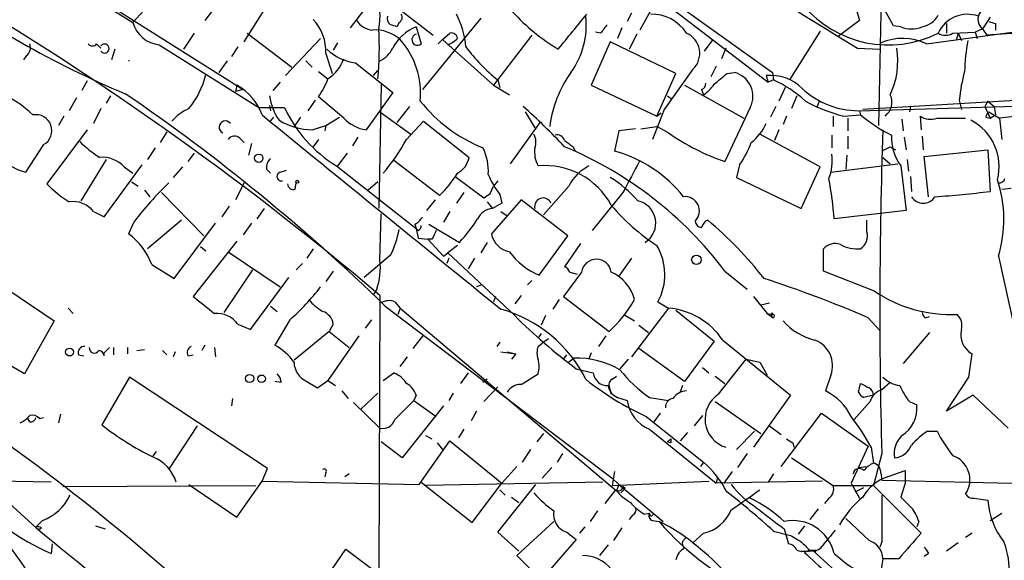
# Model space of a CAD drawing. Extents: x 2 to 153956, y -65702 to 887.
# Drawn here: x 263 to 341, y 476 to 519 of the extents above; entities that cross this region are included whole.
import ezdxf

# ---------------------------------------------------------------- set-up
doc = ezdxf.new("R2010")
doc.units = 0
doc.header["$MEASUREMENT"] = 0
doc.layers.add('MAIN', color=5, linetype='CONTINUOUS')

msp = doc.modelspace()

# ---------------------------------------------------------------- linework, layer by layer
at = {"layer": 'MAIN'}
for p, q in [((286.766, 541.6126), (322.326, 514.4346)), ((331.5547, 532.6379), (331.1313, 510.9633)), ((264.16, 523.8326), (271.6107, 519.1759)), ((328.422, 523.4939), (329.6073, 519.3453)), ((292.1847, 522.9859), (288.9673, 518.7526)), ((267.1233, 522.2239), (280.416, 513.8419)), ((279.5693, 522.2239), (277.368, 519.3453)), ((280.5007, 517.6519), (283.2947, 522.0546)), ((290.576, 522.0546), (295.5713, 518.1599)), ((312.8433, 522.2239), (322.6647, 515.1966)), ((313.5207, 521.2079), (312.0813, 518.5833)), ((332.3167, 518.9219), (331.47, 520.4459)), ((272.4573, 520.1073), (271.6107, 519.1759)), ((299.3813, 519.5146), (294.7247, 513.8419)), ((311.404, 519.9379), (311.0653, 519.2606)), ((329.6073, 519.3453), (327.914, 518.0753)), ((334.9413, 517.4826), (348.742, 519.3453)), ((340.0213, 519.5993), (339.4287, 518.6679)), ((292.862, 519.1759), (292.6927, 518.8373)), ((294.2167, 518.8373), (294.64, 517.4826)), ((310.642, 518.7526), (310.3033, 517.9059)), ((332.9093, 518.8373), (332.3167, 518.9219)), ((336.55, 519.0913), (336.55, 518.3293)), ((339.4287, 518.6679), (338.836, 518.4139)), ((339.4287, 518.6679), (339.7673, 518.1599)), ((348.488, 518.7526), (339.7673, 518.1599)), ((340.4447, 519.0913), (340.4447, 518.5833)), ((276.5213, 518.3293), (275.6747, 517.0593)), ((280.7547, 518.3293), (284.3107, 515.6199)), ((283.8027, 514.9426), (286.5967, 517.9059)), ((296.3333, 517.8213), (295.9947, 517.4826)), ((296.3333, 517.8213), (296.926, 518.3293)), ((296.3333, 517.8213), (300.3973, 514.1806)), ((303.4453, 518.1599), (300.3973, 514.1806)), ((308.9487, 518.3293), (308.5253, 518.4139)), ((311.8273, 518.2446), (311.2347, 517.0593)), ((317.246, 516.8899), (317.9233, 517.8213)), ((326.4747, 518.4986), (324.0193, 514.6039)), ((337.058, 518.3293), (338.836, 518.4139)), ((337.4813, 518.3293), (337.312, 517.7366)), ((337.4813, 518.3293), (337.7353, 517.7366)), ((338.836, 518.4139), (339.0053, 517.9059)), ((268.732, 517.4826), (269.0707, 517.1439)), ((270.1713, 517.0593), (269.9173, 516.2126)), ((273.7273, 517.3979), (281.686, 512.4026)), ((279.9927, 517.2286), (279.4847, 516.4666)), ((287.9513, 517.5673), (287.6127, 516.9746)), ((309.7107, 517.6519), (308.1867, 514.1806)), ((314.96, 515.1119), (309.7107, 517.6519)), ((318.9393, 517.1439), (318.6007, 516.2973)), ((329.438, 517.1439), (331.216, 517.0593)), ((263.144, 516.5513), (262.89, 516.2126)), ((287.02, 516.7206), (287.528, 515.1119)), ((279.146, 516.1279), (278.4687, 515.1966)), ((285.4113, 516.1279), (285.9193, 515.6199)), ((289.3907, 515.9586), (292.354, 513.5879)), ((316.3147, 515.4506), (314.0287, 512.2333)), ((318.1773, 515.7046), (317.754, 514.8579)), ((286.4273, 515.2813), (287.1893, 514.6886)), ((290.83, 514.9426), (291.1687, 515.3659)), ((313.436, 511.7253), (314.96, 515.1119)), ((319.024, 515.1119), (319.6167, 515.1966)), ((322.1567, 514.9426), (322.326, 514.4346)), ((322.6647, 515.1966), (322.7493, 514.6039)), ((267.97, 514.5193), (267.5467, 513.7573)), ((279.908, 514.1806), (279.8233, 513.6726)), ((280.416, 513.8419), (279.8233, 513.6726)), ((283.3793, 514.4346), (282.7867, 513.7573)), ((291.4227, 514.2653), (291.2533, 504.3593)), ((300.3973, 514.1806), (301.6673, 513.4186)), ((300.736, 514.6039), (300.9053, 514.0113)), ((308.1867, 514.1806), (313.436, 511.7253)), ((315.6373, 514.1806), (320.3787, 511.5559)), ((316.992, 513.8419), (317.1613, 513.4186)), ((322.7493, 514.6039), (322.326, 514.4346)), ((323.6807, 514.0113), (323.1727, 512.9106)), ((267.1233, 513.1646), (266.5307, 512.1486)), ((269.8327, 513.3339), (269.494, 512.7413)), ((288.4593, 511.5559), (286.4273, 513.2493)), ((292.354, 513.5879), (290.2373, 510.6246)), ((314.2827, 513.3339), (314.6213, 513.0799)), ((324.612, 513.3339), (324.1887, 512.3179)), ((352.3827, 513.5879), (329.8613, 512.2333)), ((269.0707, 512.3179), (268.478, 511.1326)), ((281.686, 512.4026), (283.718, 512.4026)), ((282.5327, 512.5719), (282.6173, 512.1486)), ((286.1733, 512.9953), (285.5807, 512.1486)), ((293.7087, 512.4873), (292.6927, 511.2173)), ((320.8867, 512.4026), (318.8547, 508.0846)), ((322.9187, 512.4873), (322.4953, 511.6406)), ((326.39, 512.9106), (326.2207, 512.4873)), ((326.39, 512.9106), (326.2207, 512.4873)), ((329.5227, 512.1486), (352.2133, 512.8259)), ((333.6713, 512.4873), (333.5867, 512.0639)), ((333.6713, 512.4873), (333.5867, 512.0639)), ((337.566, 512.9953), (337.7353, 512.2333)), ((339.852, 512.9106), (339.598, 512.4873)), ((339.598, 512.4873), (340.0213, 511.5559)), ((339.852, 512.9106), (340.36, 512.4873)), ((340.36, 512.4873), (340.4447, 511.8099)), ((266.1073, 511.7253), (265.684, 510.9633)), ((282.6173, 511.3019), (282.8713, 511.6406)), ((284.988, 511.6406), (284.48, 510.8786)), ((287.02, 510.9633), (288.1207, 511.6406)), ((291.338, 512.0639), (293.7933, 510.2859)), ((302.9373, 512.0639), (303.6993, 510.7939)), ((314.0287, 512.2333), (313.0973, 509.8626)), ((313.436, 511.7253), (313.7747, 511.9793)), ((323.7653, 511.7253), (323.5113, 511.0479)), ((327.4907, 511.7253), (327.4907, 510.8786)), ((328.3373, 511.7253), (329.692, 511.8099)), ((328.676, 511.5559), (328.676, 510.5399)), ((329.6073, 512.1486), (329.692, 511.8099)), ((334.4333, 511.7253), (334.518, 510.6246)), ((335.788, 511.5559), (338.074, 511.5559)), ((339.6827, 511.6406), (340.0213, 511.5559)), ((339.9367, 512.0639), (340.7833, 511.5559)), ((340.0213, 511.5559), (340.4447, 511.8099)), ((342.9847, 511.8099), (340.7833, 511.5559)), ((340.7833, 511.5559), (340.9527, 509.8626)), ((285.9193, 510.6246), (287.02, 510.9633)), ((287.02, 510.9633), (286.9353, 510.5399)), ((293.4547, 509.8626), (294.8093, 511.3019)), ((294.8093, 511.3019), (298.45, 508.4233)), ((301.752, 507.9153), (304.1227, 511.2173)), ((311.7427, 510.7093), (310.388, 510.5399)), ((312.166, 510.7093), (313.436, 510.8786)), ((314.3673, 510.3706), (313.436, 510.8786)), ((332.994, 511.4713), (333.0787, 510.5399)), ((267.97, 510.6246), (264.7527, 506.3066)), ((274.32, 510.4553), (273.812, 509.6086)), ((280.162, 509.9473), (280.5007, 509.6086)), ((289.56, 510.0319), (289.1367, 509.3546)), ((310.388, 510.5399), (310.0493, 508.9313)), ((326.4747, 507.6613), (321.6487, 510.2859)), ((323.1727, 510.6246), (322.834, 509.7779)), ((327.406, 510.2013), (327.406, 509.1853)), ((328.676, 510.1166), (328.676, 509.1006)), ((333.1633, 510.0319), (333.3327, 509.0159)), ((334.6027, 510.1166), (334.6873, 509.0159)), ((264.4987, 509.4393), (263.0593, 507.2379)), ((273.3887, 509.1853), (272.796, 508.2539)), ((281.0933, 509.5239), (280.8393, 508.5926)), ((286.4273, 509.8626), (286.004, 509.2699)), ((306.7473, 509.2699), (306.9167, 508.9313)), ((332.0627, 509.2699), (332.486, 509.0159)), ((276.5213, 508.7619), (276.0133, 508.0846)), ((288.7133, 508.7619), (287.9513, 507.7459)), ((328.5913, 508.5926), (328.5067, 507.4919)), ((331.47, 508.4233), (332.0627, 507.9153)), ((334.772, 508.5079), (339.852, 509.0159)), ((335.1107, 505.2906), (334.772, 508.5079)), ((339.852, 509.0159), (340.0213, 505.7139)), ((269.494, 508.2539), (267.462, 504.9519)), ((269.3247, 503.6819), (272.3727, 507.8306)), ((270.9333, 507.6613), (271.6107, 507.1533)), ((275.59, 507.6613), (274.828, 506.8146)), ((287.8667, 507.7459), (294.2167, 502.7506)), ((296.0793, 505.3753), (292.4387, 508.1693)), ((320.04, 507.8306), (319.786, 506.8146)), ((324.9507, 504.3593), (326.4747, 507.6613)), ((327.3213, 507.2379), (332.6553, 507.9153)), ((332.9093, 507.7459), (333.3327, 504.1899)), ((333.4173, 508.2539), (333.502, 507.3226)), ((282.2787, 507.4919), (282.6173, 507.1533)), ((283.3793, 507.2379), (283.8873, 507.4073)), ((297.3493, 506.8993), (299.6353, 505.2059)), ((319.786, 506.8146), (324.9507, 504.3593)), ((333.6713, 506.8993), (333.756, 505.7139)), ((271.526, 506.4759), (272.034, 506.1373)), ((280.5007, 506.3913), (279.8233, 505.0366)), ((284.5647, 505.8833), (284.6493, 506.3913)), ((291.1687, 506.4759), (290.4067, 505.7986)), ((300.1433, 505.5446), (300.3973, 506.1373)), ((300.736, 506.5606), (300.3973, 506.1373)), ((306.4087, 506.1373), (304.3767, 503.8513)), ((272.542, 505.7986), (272.9653, 505.2906)), ((273.8967, 505.6293), (277.2833, 502.1579)), ((298.0267, 505.6293), (297.434, 504.7826)), ((300.9053, 505.4599), (301.0747, 504.7826)), ((310.7267, 505.6293), (308.2713, 502.5813)), ((340.9527, 505.8833), (341.7147, 505.9679)), ((279.3153, 504.5286), (278.7227, 503.6819)), ((295.7407, 505.0366), (295.0633, 504.1899)), ((299.8893, 504.8673), (300.3127, 504.3593)), ((302.5987, 505.0366), (300.228, 502.3273)), ((301.0747, 504.7826), (300.3127, 504.3593)), ((306.324, 502.1579), (302.5987, 505.0366)), ((268.478, 504.1053), (269.3247, 503.6819)), ((282.1093, 504.3593), (281.5167, 503.5126)), ((291.338, 500.2106), (291.4227, 503.9359)), ((296.926, 504.1053), (296.418, 503.2586)), ((300.99, 504.1053), (301.498, 503.7666)), ((333.3327, 504.1899), (327.5753, 503.5126)), ((254.1693, 502.9199), (265.3453, 495.3846)), ((271.6953, 503.2586), (271.272, 502.3273)), ((275.5053, 503.4279), (272.796, 501.1419)), ((274.9127, 498.7713), (278.2147, 503.1739)), ((281.0933, 503.1739), (280.416, 502.2426)), ((294.132, 503.0893), (294.2167, 502.7506)), ((295.2327, 503.0893), (297.688, 501.6499)), ((330.2, 502.4966), (330.2, 503.4279)), ((294.386, 502.5813), (294.2167, 502.7506)), ((294.2167, 502.7506), (294.386, 501.9886)), ((304.038, 499.0253), (306.324, 502.1579)), ((279.908, 501.7346), (276.4367, 497.3319)), ((277.0293, 501.3113), (277.4527, 500.9726)), ((294.386, 501.9886), (295.148, 501.9039)), ((295.4867, 501.9039), (295.148, 501.9039)), ((295.148, 501.9039), (296.418, 500.5493)), ((297.5187, 501.3959), (296.7567, 500.8033)), ((299.8893, 501.6499), (299.3813, 500.8033)), ((307.34, 501.5653), (306.07, 499.7026)), ((279.2307, 500.8879), (283.3793, 498.0939)), ((286.004, 501.1419), (285.496, 500.3799)), ((292.1847, 500.6339), (290.068, 498.8559)), ((296.418, 500.5493), (296.7567, 500.8033)), ((296.7567, 500.8033), (302.0907, 495.8079)), ((326.7287, 499.3639), (326.7287, 501.1419)), ((340.6987, 500.5493), (342.392, 492.8446)), ((273.1347, 499.8719), (274.9127, 498.7713)), ((284.6493, 499.4486), (285.1573, 499.9566)), ((296.8413, 500.3799), (296.672, 499.9566)), ((298.8733, 500.3799), (298.3653, 499.5333)), ((311.404, 500.3799), (310.388, 498.9406)), ((281.178, 499.4486), (278.892, 496.0619)), ((287.6127, 499.3639), (287.02, 498.5173)), ((307.4247, 499.2793), (305.9853, 497.3319)), ((306.4933, 499.2793), (307.086, 499.1099)), ((318.8547, 499.3639), (320.6327, 497.9246)), ((330.7927, 497.7553), (326.7287, 499.3639)), ((281.0087, 494.7073), (284.0567, 498.8559)), ((299.466, 498.2633), (299.0427, 498.0939)), ((303.4453, 498.6019), (303.1067, 498.2633)), ((291.084, 497.9246), (290.83, 497.5013)), ((291.338, 497.4166), (291.2533, 475.4879)), ((300.5667, 497.3319), (300.3973, 496.9086)), ((302.5987, 497.4166), (302.0907, 496.7393)), ((305.9853, 497.3319), (309.626, 494.5379)), ((321.1407, 497.3319), (322.2413, 495.9773)), ((282.6173, 496.5699), (283.1253, 496.1466)), ((291.7613, 496.5699), (309.88, 482.8539)), ((292.5233, 496.9086), (292.9467, 496.4006)), ((305.6467, 497.0779), (305.1387, 496.3159)), ((313.5207, 496.9086), (314.3673, 496.4006)), ((321.7333, 496.6546), (322.4107, 496.8239)), ((266.446, 496.4006), (266.8693, 495.9773)), ((292.9467, 496.4006), (292.7773, 495.8926)), ((292.9467, 496.4006), (310.2187, 481.8379)), ((304.546, 495.8079), (304.2073, 495.0459)), ((310.8113, 495.8926), (311.658, 495.3846)), ((314.3673, 496.4006), (311.404, 492.5059)), ((314.96, 496.2313), (318.008, 493.7759)), ((322.2413, 495.9773), (322.58, 495.7233)), ((322.2413, 495.9773), (322.6647, 495.8926)), ((322.58, 495.9773), (322.58, 495.7233)), ((265.3453, 495.3846), (262.9747, 491.1513)), ((279.9927, 495.1306), (281.0087, 494.7073)), ((284.1413, 495.4693), (282.956, 493.4373)), ((287.6127, 495.1306), (287.274, 494.5379)), ((290.6607, 495.4693), (290.1527, 494.7919)), ((311.9967, 495.0459), (312.7587, 494.4533)), ((330.2847, 495.6386), (331.216, 494.6226)), ((334.8567, 495.6386), (335.1953, 495.7233)), ((262.9747, 491.1513), (256.8787, 494.7073)), ((287.274, 494.5379), (284.48, 492.2519)), ((289.6447, 494.1993), (287.1893, 490.6433)), ((287.274, 494.5379), (288.8827, 493.2679)), ((294.8093, 494.2839), (293.9627, 493.1833)), ((304.2073, 494.3686), (303.9533, 494.0299)), ((309.372, 494.1993), (308.7793, 493.3526)), ((335.1953, 494.4533), (333.0787, 491.9979)), ((277.368, 493.4373), (277.114, 493.0139)), ((300.9053, 493.6913), (300.6513, 493.3526)), ((303.9533, 493.3526), (304.292, 493.6066)), ((304.8, 493.9453), (304.292, 493.6066)), ((318.008, 493.7759), (315.6373, 490.5586)), ((318.6853, 493.8606), (324.104, 489.4579)), ((267.2927, 492.6753), (267.716, 492.5906)), ((269.748, 493.2679), (269.3247, 492.8446)), ((269.3247, 492.5906), (269.3247, 492.8446)), ((270.0867, 493.2679), (270.0867, 492.6753)), ((271.1873, 493.2679), (271.1873, 492.7599)), ((271.9493, 493.0139), (272.542, 493.0986)), ((273.9813, 493.0139), (274.32, 492.6753)), ((274.9973, 492.9293), (274.828, 492.5059)), ((276.0133, 492.5906), (276.4367, 492.6753)), ((278.13, 493.2679), (278.2147, 492.5059)), ((300.99, 492.9293), (302.1753, 492.7599)), ((301.498, 492.9293), (302.1753, 492.7599)), ((302.1753, 492.7599), (301.8367, 492.3366)), ((305.9853, 492.3366), (306.2393, 492.6753)), ((308.1867, 492.8446), (308.0173, 492.3366)), ((315.6373, 490.5586), (311.9967, 493.1833)), ((338.328, 490.8973), (338.582, 492.7599)), ((292.9467, 491.7439), (293.5393, 492.5059)), ((306.832, 492.4213), (306.4087, 492.0826)), ((311.15, 492.3366), (310.4727, 491.5746)), ((318.3467, 489.5426), (320.548, 492.3366)), ((320.548, 492.3366), (321.6487, 492.0826)), ((321.6487, 492.0826), (322.2413, 491.0666)), ((291.592, 490.6433), (292.4387, 491.2359)), ((298.3653, 491.2359), (297.7727, 490.3893)), ((302.5987, 490.3046), (303.9533, 491.1513)), ((307.0013, 491.5746), (308.356, 491.2359)), ((317.0767, 491.6593), (317.5847, 491.2359)), ((327.3213, 491.0666), (326.898, 489.7966)), ((271.3567, 490.8973), (269.1553, 487.0873)), ((282.3633, 483.6159), (271.3567, 490.8973)), ((283.464, 490.4739), (282.956, 490.5586)), ((285.496, 490.5586), (286.3427, 490.0506)), ((286.3427, 490.0506), (287.1893, 490.6433)), ((287.1893, 490.6433), (287.782, 490.2199)), ((299.8893, 490.7279), (299.5507, 490.4739)), ((309.88, 490.7279), (310.2187, 490.9819)), ((318.0927, 490.9819), (318.8547, 490.3893)), ((329.5227, 489.7119), (329.692, 490.3893)), ((332.0627, 490.4739), (331.3853, 489.8813)), ((336.55, 488.1879), (338.328, 490.8973)), ((288.29, 489.7966), (288.798, 489.2039)), ((289.814, 488.3573), (291.1687, 489.6273)), ((297.18, 489.6273), (296.8413, 489.0346)), ((300.736, 490.1353), (299.6353, 488.9499)), ((309.626, 490.1353), (309.7953, 489.5426)), ((315.468, 490.2199), (315.2987, 489.7119)), ((279.5693, 489.2039), (279.4847, 488.6113)), ((289.2213, 488.8653), (291.338, 486.8333)), ((292.5233, 487.5106), (294.0473, 489.0346)), ((294.2167, 489.4579), (294.0473, 489.0346)), ((294.0473, 489.0346), (295.8253, 487.7646)), ((310.3033, 489.2886), (311.0653, 489.0346)), ((312.8433, 489.2886), (314.3673, 489.0346)), ((318.0927, 488.9499), (321.7333, 486.4099)), ((324.104, 489.4579), (321.1407, 485.3093)), ((330.454, 488.9499), (329.184, 487.5106)), ((330.708, 489.4579), (329.946, 489.2886)), ((333.5867, 488.9499), (334.1793, 488.6959)), ((338.6667, 489.4579), (336.55, 488.1879)), ((341.4607, 486.8333), (338.6667, 489.4579)), ((265.8533, 487.9339), (265.684, 487.2566)), ((296.418, 488.6113), (293.116, 484.4626)), ((299.0427, 488.1879), (298.6193, 487.4259)), ((313.69, 488.0186), (313.182, 487.3413)), ((323.342, 483.7853), (326.5593, 488.0186)), ((326.5593, 488.0186), (330.2847, 485.3939)), ((263.398, 487.3413), (263.2287, 487.5953)), ((264.16, 487.5953), (264.4987, 487.6799)), ((312.5893, 487.7646), (317.1613, 484.1239)), ((317.0767, 487.8493), (316.3993, 487.0026)), ((274.4893, 483.5313), (276.7753, 487.0026)), ((298.0267, 486.7486), (297.6033, 486.0713)), ((304.3767, 486.4099), (303.8687, 485.7326)), ((312.8433, 486.7486), (318.1773, 482.4306)), ((315.8913, 486.4946), (315.2987, 485.8173)), ((321.2253, 486.5793), (319.786, 485.1399)), ((322.4107, 487.0026), (323.342, 486.3253)), ((335.026, 486.5793), (335.788, 486.5793)), ((293.116, 484.4626), (291.4227, 485.7326)), ((294.4707, 482.3459), (296.926, 485.8173)), ((294.9787, 486.2406), (295.4867, 485.9866)), ((295.91, 485.6479), (296.3333, 485.1399)), ((296.926, 485.8173), (301.0747, 482.4306)), ((314.2827, 485.7326), (314.5367, 485.9866)), ((314.5367, 485.6479), (314.2827, 485.7326)), ((324.2733, 485.6479), (324.358, 485.3093)), ((273.4733, 484.9706), (273.2193, 484.6319)), ((303.3607, 485.1399), (302.6833, 484.1239)), ((305.9007, 484.8013), (305.4773, 484.1239)), ((320.6327, 484.8013), (319.8707, 483.7006)), ((330.2847, 485.3939), (328.93, 482.4306)), ((330.5387, 485.3093), (330.708, 484.0393)), ((331.3853, 484.8013), (330.708, 482.2613)), ((317.1613, 484.1239), (316.9073, 483.7853)), ((324.1887, 484.4626), (327.4907, 482.2613)), ((281.94, 482.5999), (282.3633, 483.6159)), ((287.02, 483.2773), (286.9353, 482.9386)), ((288.8827, 483.1926), (288.544, 482.9386)), ((302.26, 483.7853), (301.0747, 482.4306)), ((305.054, 483.7006), (304.292, 482.8539)), ((310.0493, 483.3619), (309.88, 482.2613)), ((319.4473, 483.3619), (318.77, 482.4306)), ((322.7493, 483.1926), (322.326, 482.5153)), ((329.6073, 483.7006), (330.1153, 483.7853)), ((331.3007, 483.2773), (331.3853, 482.6846)), ((331.8087, 482.9386), (333.248, 483.4466)), ((333.248, 483.4466), (333.248, 482.4306)), ((265.0913, 482.5153), (256.4553, 482.6846)), ((279.908, 479.7213), (281.94, 482.5999)), ((281.94, 482.5999), (294.4707, 482.3459)), ((294.64, 482.5153), (298.704, 479.2979)), ((309.118, 482.5153), (294.9787, 482.2613)), ((298.704, 479.2979), (301.0747, 482.4306)), ((309.88, 482.8539), (310.388, 482.3459)), ((309.88, 482.2613), (317.5847, 482.5999)), ((318.262, 482.9386), (318.1773, 482.4306)), ((326.644, 482.5999), (318.1773, 482.4306)), ((328.93, 482.4306), (329.6073, 481.2453)), ((331.3853, 482.6846), (346.5407, 482.3459)), ((333.248, 482.4306), (332.9093, 481.3299)), ((260.1807, 482.2613), (263.906, 478.8746)), ((266.0227, 482.1766), (281.432, 482.2613)), ((276.098, 482.3459), (279.908, 479.7213)), ((300.736, 478.5359), (303.784, 482.3459)), ((300.9053, 481.9226), (301.3287, 481.4993)), ((310.134, 481.9226), (309.2873, 480.8219)), ((310.388, 482.3459), (310.2187, 481.8379)), ((310.388, 482.3459), (313.944, 479.3826)), ((310.896, 482.0073), (310.7267, 482.1766)), ((327.4907, 482.2613), (330.708, 482.2613)), ((329.2687, 481.7533), (329.946, 482.0919)), ((330.708, 482.2613), (334.518, 478.4513)), ((301.8367, 481.3299), (302.4293, 480.9066)), ((327.152, 481.2453), (326.8133, 480.8219)), ((338.7513, 481.2453), (339.852, 481.0759)), ((308.6947, 480.2293), (308.102, 479.3826)), ((312.42, 479.9753), (312.8433, 480.0599)), ((312.928, 479.8059), (312.8433, 480.0599)), ((326.3053, 480.3986), (325.628, 479.5519)), ((340.0213, 479.4673), (340.9527, 480.0599)), ((264.414, 479.4673), (263.906, 478.9593)), ((302.26, 476.6733), (305.2233, 479.3826)), ((311.4887, 479.8906), (311.2347, 479.5519)), ((313.0973, 479.4673), (313.6053, 479.3826)), ((330.3693, 477.8586), (328.5067, 479.6366)), ((334.3487, 479.3826), (334.1793, 478.9593)), ((268.6473, 479.0439), (269.4093, 478.7899)), ((302.4293, 477.0119), (300.736, 478.5359)), ((306.2393, 478.5359), (307.0013, 477.9433)), ((307.6787, 478.9593), (307.2553, 478.4513)), ((310.642, 478.8746), (309.9647, 477.8586)), ((322.7493, 478.6206), (324.104, 478.2819)), ((323.596, 478.7899), (323.9347, 477.6046)), ((325.2047, 479.0439), (324.6967, 478.3666)), ((307.0013, 477.9433), (304.2073, 474.7259)), ((317.1613, 478.4513), (316.3147, 477.6893)), ((331.3853, 477.7739), (331.216, 477.3506)), ((338.582, 478.4513), (338.074, 478.1126)), ((265.176, 477.6046), (265.0913, 476.8426)), ((286.004, 473.3713), (288.6287, 477.1813)), ((288.6287, 477.1813), (293.7933, 473.2866)), ((309.5413, 477.5199), (308.864, 476.6733)), ((325.628, 477.0966), (325.2047, 476.9273)), ((326.136, 477.0966), (326.0513, 476.9273)), ((337.4813, 477.6893), (336.55, 477.0119)), ((304.2073, 474.7259), (302.26, 476.6733)), ((332.74, 476.4193), (331.47, 476.4193)), ((335.1107, 476.8426), (334.772, 476.5886))]:
    msp.add_line(p, q, dxfattribs=at)
for centre, radius in [((281.6648, 508.3598), 0.3346), ((284.734, 506.476), 0.1197), ((316.5907, 500.2585), 0.3806), ((266.5678, 492.8998), 0.3127), ((280.9373, 490.7904), 0.3312), ((281.8976, 490.7703), 0.2993)]:
    msp.add_circle(centre, radius, dxfattribs=at)
for centre, radius, start, end in [((300.3775, 583.8768), 76.2523, 233.416191, 247.354327), ((127.7554, 303.5571), 253.6548, 49.841644, 59.776355), ((570.358, 914.7232), 464.8782, 237.384022, 238.785513), ((283.6695, 519.8366), 7.6733, 351.239362, 12.228577), ((331.8989, 526.2811), 8.8894, 220.307741, 296.552945), ((283.3629, 516.8943), 3.6612, 357.280686, 43.832486), ((290.8724, 520.2345), 1.6561, 212.475173, 265.598376), ((292.5315, 519.523), 0.622, 165.007463, 236.11578), ((292.6562, 519.5872), 0.4599, 296.581765, 35.352302), ((291.1771, 516.6138), 7.0458, 5.00588, 27.37279), ((314.0935, 531.2592), 16.5657, 222.711228, 239.001959), ((-391.8194, 1089.9762), 902.5379, 320.5960089, 320.8251837), ((301.3677, 518.9731), 6.435, 324.064862, 6.341765), ((312.9836, 516.4775), 3.3763, 33.262695, 90.943586), ((334.2588, 520.6378), 1.8331, 280.813395, 331.694375), ((338.2193, 517.2539), 2.5813, 70.28675, 155.378957), ((340.0213, 519.4299), 0.9654, 142.123455, 232.12814), ((274.0287, 519.9055), 2.5257, 196.790504, 263.146235), ((290.9332, 515.5652), 3.0239, 48.252067, 93.562506), ((263.6024, 517.2652), 27.6865, 354.660124, 2.904063), ((250.1112, 391.9145), 133.8752, 71.453843, 71.683013), ((295.6074, 515.4363), 3.6743, 112.240102, 152.306533), ((478.5116, 391.6801), 211.6403, 143.014163, 143.243367), ((333.756, 520.848), 2.1817, 247.16418, 292.83582), ((382.5132, 646.1683), 133.8593, 251.453817, 251.683013), ((288.1637, 513.5357), 6.4221, 354.414223, 41.860552), ((294.3375, 517.8131), 0.448, 105.639784, 312.467241), ((295.8663, 519.5591), 2.3374, 292.391335, 314.986134), ((297.0577, 517.8871), 0.4614, 2.33528, 106.58506), ((315.0966, 516.7198), 1.7592, 313.82306, 66.193268), ((333.0254, 513.4171), 4.4943, 64.76746, 112.566321), ((336.4654, 519.2813), 1.1214, 238.094266, 301.901396), ((262.6501, 517.1863), 0.8045, 307.875608, 21.61228), ((268.3934, 517.7366), 0.4234, 216.867191, 323.124688), ((269.367, 517.1016), 0.3642, 215.544994, 144.455006), ((289.8686, 519.8752), 3.9457, 225.533943, 263.04321), ((290.4064, 518.0755), 2.1589, 295.563296, 334.436704), ((309.8683, 525.9828), 14.5904, 216.869819, 231.250713), ((326.3659, 516.0927), 6.2932, 334.854458, 9.61559), ((354.4051, 514.8239), 16.4222, 169.783747, 178.403958), ((285.3968, 517.4094), 3.2582, 303.377435, 340.042284), ((271.3143, 515.7843), 0.3462, 82.965304, 97.018271), ((270.678, 516.7213), 6.9833, 320.90837, 345.96117), ((281.7186, 516.6635), 5.8162, 324.054758, 340.150628), ((314.3421, 509.6609), 9.5355, 144.511636, 172.663172), ((106.866, 768.6886), 330.6239, 309.688761, 309.917944), ((319.134, 513.2916), 1.9652, 333.105082, 75.78132), ((322.5389, 511.4396), 3.5238, 44.891925, 96.226711), ((351.2076, 511.6515), 13.7076, 164.644837, 174.374086), ((277.8954, 510.3994), 4.2835, 19.225532, 61.975195), ((316.8817, 514.2824), 0.454, 284.057665, 8.549485), ((315.5098, 515.9168), 2.9947, 303.467733, 326.532267), ((318.5528, 505.5574), 9.9725, 47.506212, 65.114308), ((329.5345, 518.7302), 6.5816, 226.874126, 269.897276), ((256.9139, 504.6894), 9.8032, 46.58056, 65.190897), ((182.2994, 383.6517), 157.2655, 45.890437, 55.657911), ((286.6583, 513.8256), 4.1548, 186.796604, 215.946466), ((330.8349, 512.826), 1.3633, 306.159621, 25.764368), ((277.4523, 509.101), 3.4904, 112.830867, 140.908211), ((293.6241, 517.0516), 10.9428, 205.140984, 238.255084), ((304.1908, 520.6193), 12.3396, 218.660896, 247.911899), ((267.4555, 472.9432), 53.0161, 43.251421, 48.235454), ((331.211, 523.6265), 12.2432, 241.074577, 256.425032), ((263.8831, 510.5559), 1.2751, 298.868673, 100.441894), ((4164.9806, 5266.582), 6138.8812, 230.76280123, 230.99198313), ((290.6681, 513.6099), 3.0162, 222.920266, 261.788499), ((338.0863, 521.9445), 13.1596, 230.365682, 243.172474), ((335.2721, 512.9317), 1.4693, 235.189428, 290.555132), ((340.2329, 511.5983), 0.5518, 122.463229, 175.603684), ((279.0042, 510.829), 0.4989, 37.490157, 246.754662), ((285.9986, 515.7988), 5.1748, 238.499053, 269.121951), ((318.5164, 512.7411), 3.9798, 308.085343, 336.161321), ((336.5793, 507.6872), 4.167, 345.520558, 62.594956), ((279.7327, 509.5058), 0.6159, 45.802667, 144.596423), ((302.5563, 509.651), 1.2342, 337.832221, 30.958184), ((305.4673, 509.5906), 0.6311, 17.263584, 104.619728), ((324.9913, 525.678), 18.6329, 235.237674, 250.771164), ((741.8426, 496.3668), 410.6202, 178.010142, 181.614002), ((336.0652, 510.0712), 3.9201, 178.098103, 216.383175), ((273.6328, 515.9632), 8.8568, 225.065871, 238.354694), ((280.033, 517.0953), 15.2464, 319.300879, 331.680613), ((296.0457, 507.3837), 3.9409, 355.413963, 27.203552), ((305.9853, 508.8466), 2.311, 171.572213, 208.443655), ((433.4145, 678.8568), 211.6703, 233.014179, 233.243351), ((294.2468, 480.8079), 30.82, 37.018733, 67.441855), ((312.7273, 512.7938), 8.8379, 325.834884, 338.875171), ((247.074, 678.4506), 189.3283, 296.443693, 296.672876), ((269.187, 506.0678), 2.3641, 42.380474, 94.87736), ((283.2645, 507.5887), 0.9906, 130.795783, 185.608144), ((296.6488, 508.7677), 1.8338, 298.317473, 349.175364), ((307.2645, 498.7418), 10.5632, 38.313511, 74.714292), ((323.3851, 508.2115), 4.0478, 338.529255, 6.607958), ((264.4443, 511.9923), 4.952, 229.0187, 253.758678), ((304.5059, 501.7628), 6.0086, 28.320583, 95.276876), ((309.6963, 504.4583), 3.6915, 117.053715, 152.946285), ((946.3853, 168.2593), 719.6391, 151.814091, 152.0432806), ((283.464, 506.8992), 0.349, 104.040224, 284.044206), ((289.5515, 512.1316), 9.3947, 314.014552, 328.000823), ((306.8793, 509.9923), 7.4987, 202.947771, 217.187141), ((305.2244, 499.2807), 8.7685, 40.298519, 59.226973), ((272.535, 514.1024), 11.0154, 225.049653, 236.969656), ((292.8387, 487.2134), 26.5423, 133.735272, 142.806042), ((284.4329, 506.3254), 0.4613, 182.335786, 286.600508), ((304.2654, 502.0822), 23.3537, 3.511523, 11.479249), ((330.9157, 503.462), 10.2074, 343.420113, 18.171532), ((340.7664, 506.8401), 0.4539, 261.421795, 345.948448), ((215.222, 632.3637), 152.6261, 303.578069, 303.807272), ((304.3519, 504.5181), 0.6717, 23.19075, 193.676236), ((315.6892, 504.1596), 1.1392, 314.235438, 96.881724), ((334.6874, 505.8621), 1.0927, 211.532964, 328.464294), ((331.1172, 575.2154), 70.0695, 273.683408, 277.30061), ((266.8767, 502.8823), 2.0149, 37.370943, 99.887732), ((322.4298, 515.2415), 16.5103, 220.070702, 236.993125), ((311.5423, 503.1813), 1.8088, 302.147085, 78.206127), ((293.4123, 504.4018), 1.4969, 298.737847, 331.253601), ((300.4889, 502.8595), 1.5101, 96.700527, 154.375002), ((294.0898, 503.0469), 0.5518, 302.463229, 355.603684), ((286.1455, 512.0562), 15.5409, 317.963324, 326.650231), ((317.0765, 503.4278), 0.5985, 188.116564, 261.883436), ((317.8381, 502.624), 0.8721, 112.81039, 165.978098), ((296.2559, 478.4658), 32.7783, 38.278141, 49.600416), ((268.199, 498.0619), 5.2571, 20.138793, 54.229202), ((285.7922, 503.8935), 7.1756, 332.982509, 350.149379), ((465.0059, 417.5927), 189.3281, 153.327138, 153.556321), ((302.0653, 502.7251), 1.8799, 192.216733, 257.776665), ((328.9978, 502.1748), 1.2445, 303.904586, 14.985391), ((309.5277, 499.0777), 4.5441, 331.488056, 30.674211), ((327.66, 500.2952), 1.2587, 70.348626, 137.724168), ((329.3956, 503.724), 2.599, 239.674059, 276.548337), ((306.348, 504.4054), 5.8551, 216.924502, 246.763247), ((286.2592, 499.6178), 5.1133, 340.662149, 6.657467), ((305.7739, 498.9832), 0.778, 22.371722, 67.628278), ((308.61, 499.0994), 1.1989, 8.630253, 171.369747), ((308.342, 496.1608), 3.4405, 15.459749, 65.013288), ((292.7421, 408.7564), 94.6465, 66.630382, 72.00139), ((615.9209, 919.9639), 542.0953, 231.226412, 231.455604), ((272.2479, 509.0568), 18.0575, 311.196283, 322.619122), ((336.9694, 507.0159), 11.1315, 236.297227, 272.199928), ((289.0091, 499.9139), 4.3845, 220.302505, 239.229875), ((292.0577, 495.766), 1.2338, 67.829513, 120.97411), ((302.0067, 502.7161), 11.1775, 312.973777, 329.706924), ((278.3037, 493.8871), 2.0974, 36.361781, 94.750484), ((286.3528, 494.9415), 1.274, 8.53588, 71.074383), ((298.1008, 485.9148), 10.7949, 26.478887, 74.475861), ((333.2317, 526.9664), 44.0524, 225.016094, 233.45625), ((313.8568, 490.5925), 5.8305, 34.091535, 84.976925), ((322.6224, 495.935), 0.0599, 314.932355, 135.067646), ((322.6943, 495.772), 0.1242, 203.077484, 103.790052), ((335.1529, 496.1042), 0.5518, 184.396316, 237.536771), ((336.5855, 495.0198), 1.1915, 344.795069, 47.094921), ((327.1469, 498.5652), 4.8305, 221.181016, 256.890697), ((339.4202, 494.2821), 1.7377, 165.836607, 241.160605), ((280.869, 489.5549), 4.4078, 34.99202, 61.739566), ((325.2681, 491.8189), 2.1868, 339.876981, 69.013091), ((267.7523, 492.8598), 0.4952, 84.390726, 201.872304), ((268.5485, 493.2256), 0.4114, 174.098158, 329.033855), ((268.9013, 492.5905), 0.4234, 0.013532, 90), ((276.5214, 492.8446), 0.568, 116.574073, 206.56054), ((305.3929, 492.8446), 1.5266, 160.563296, 199.436704), ((163.9223, 349.2149), 167.7303, 47.792702, 58.40477), ((286.2233, 492.1441), 1.7444, 182.020438, 245.358146), ((301.9222, 491.744), 2.1158, 343.732105, 16.265296), ((306.9964, 485.4829), 6.9403, 59.941683, 91.357325), ((282.4908, 490.4107), 0.9752, 3.715594, 49.412087), ((291.8109, 489.4495), 1.8935, 29.757642, 70.636839), ((309.5058, 491.3779), 1.1585, 187.040365, 271.755927), ((319.059, 498.3594), 10.9961, 218.66168, 235.579391), ((292.7712, 489.0527), 1.5012, 15.659153, 62.916063), ((302.5423, 489.091), 1.2149, 87.33919, 149.265937), ((322.14, 508.7302), 23.0385, 231.389013, 245.508768), ((310.0494, 490.3046), 0.456, 111.810744, 201.79441), ((414.7006, 659.5348), 189.3057, 243.31696, 243.546156), ((333.2485, 492.7607), 2.5759, 226.335438, 260.530364), ((310.654, 490.353), 1.1206, 186.82125, 251.76391), ((315.849, 488.3997), 1.3976, 91.734463, 144.870277), ((319.6404, 487.5656), 2.3627, 123.199745, 252.738415), ((324.95, 485.8166), 4.4312, 26.079309, 63.920691), ((330.2421, 490.008), 0.778, 202.371723, 247.628278), ((330.0447, 489.472), 0.6634, 358.782227, 60.707168), ((331.7101, 488.6252), 1.2974, 104.497882, 165.506394), ((337.2225, 491.995), 4.7425, 201.98066, 219.947262), ((313.9715, 489.4605), 2.9372, 188.337278, 247.411796), ((314.854, 488.4773), 0.7415, 101.51299, 182.736234), ((331.5935, 488.4305), 2.5994, 302.60001, 5.860174), ((261.8326, 489.0757), 1.9886, 293.828505, 321.923362), ((263.5673, 487.0872), 0.7807, 40.605275, 102.524827), ((263.4658, 487.7899), 0.4537, 261.405541, 345.969882), ((291.5582, 487.8237), 1.0146, 257.465067, 342.025779), ((314.3976, 476.4884), 18.3941, 28.656027, 37.809144), ((282.6462, 504.1515), 21.753, 231.67022, 244.318902), ((338.2429, 481.5846), 5.941, 122.784075, 139.046602), ((346.055, 491.8871), 11.5579, 207.337911, 218.882779), ((399.2366, 485.8172), 84.7001, 179.885408, 180.114524), ((408.7019, 612.8287), 152.6537, 236.192759, 236.421922), ((334.3068, 484.8152), 1.9378, 132.645215, 190.483617), ((332.2439, 486.0836), 1.6286, 275.546065, 338.193364), ((272.0153, 481.5738), 3.208, 17.066881, 67.956481), ((311.471, 477.7356), 8.5551, 28.010045, 48.307339), ((331.513, 482.2181), 1.9912, 113.846208, 141.904188), ((330.5598, 483.3125), 0.7418, 357.279935, 78.474956), ((336.3722, 482.71), 2.0406, 326.50695, 70.361852), ((286.893, 483.4043), 0.1796, 315, 135), ((329.5782, 483.1344), 0.4824, 40.325626, 173.070909), ((332.9344, 479.5928), 3.5301, 108.595599, 150.522268), ((310.8925, 488.1839), 9.7681, 221.835838, 234.522735), ((310.3769, 482.1743), 0.3498, 226.019308, 0.376725), ((313.5639, 484.6752), 4.3864, 220.303627, 239.221727), ((226.0517, 566.5129), 119.7487, 314.885409, 315.114592), ((278.2041, 429.4303), 66.3623, 47.836994, 52.04035), ((325.7006, 487.2205), 7.9957, 217.564573, 237.416415), ((265.5306, 559.2391), 95.5358, 304.296522, 305.973011), ((326.6862, 481.9651), 0.8573, 302.907883, 20.212647), ((273.3318, 495.556), 20.4474, 223.103469, 246.233568), ((263.0968, 483.1026), 3.8666, 289.917274, 335.50233), ((314.6631, 483.7426), 4.3845, 220.302505, 239.229875), ((315.7724, 470.9048), 11.5361, 47.298134, 63.683496), ((335.5346, 474.6409), 8.7709, 130.303066, 149.2258), ((1262.7345, 479.6366), 931.3511, 179.8854085, 180.1145916), ((544.97, 692.5689), 299.3187, 224.888779, 225.117975), ((338.6667, 481.9228), 0.6827, 209.760495, 277.11773), ((345.6726, 481.4194), 5.8307, 183.377367, 218.698328), ((306.6759, 479.9493), 1.4793, 169.089605, 252.834054), ((311.3193, 480.314), 0.456, 291.806076, 21.79441), ((313.1678, 479.8482), 0.3874, 146.880041, 259.51391), ((312.8855, 480.1024), 0.2995, 278.157154, 351.842846), ((316.5029, 481.4617), 3.0815, 282.336817, 338.131609), ((745.8515, 1029.9695), 694.3332, 232.3153041, 232.5444836), ((331.08, 478.3324), 3.4333, 17.811683, 38.791426), ((308.0047, 467.4044), 13.2229, 47.679792, 64.940804), ((332.2335, 495.7713), 24.8113, 221.340642, 244.530748), ((324.2902, 476.083), 3.3718, 13.019453, 101.881132), ((251.8541, 468.7059), 11.9873, 12.27576, 58.7991), ((263.9906, 478.282), 0.6826, 60.249913, 97.11981), ((4613.7527, 5804.2007), 6876.0646, 230.75727371, 230.98645633), ((264.1177, 479.0861), 0.2992, 224.972923, 315.013542), ((644.6517, 224.0705), 406.5988, 141.225596, 141.454779), ((315.9115, 477.6211), 0.4488, 114.977557, 232.333315), ((451.5515, 689.7432), 246.8983, 238.922675, 239.151814), ((494.6142, 646.7601), 239.462, 224.885409, 225.114592), ((329.9411, 476.3906), 1.5292, 1.075411, 73.738596), ((841.625, 32.9388), 675.0103, 138.6994825, 138.9286671), ((335.2808, 475.4671), 6.2802, 331.182611, 21.549998), ((230.7955, 453.8707), 38.917, 22.691881, 36.797109), ((316.2298, 476.1231), 1.2873, 117.405088, 170.543532), ((306.8399, 464.3687), 16.2946, 40.241871, 51.841786), ((323.8562, 476.7945), 0.8139, 21.787031, 84.465227), ((325.247, 479.341), 2.3325, 254.202392, 285.797608), ((348.2849, 500.5921), 33.0563, 225.716512, 234.160731), ((325.9244, 477.9007), 0.857, 249.765565, 327.107304), ((325.882, 604.0965), 127.0002, 269.885409, 270.114592), ((877.391, 1068.6694), 808.7772, 227.0073344, 227.2365178), ((461.9528, 561.7792), 152.6537, 213.578079, 213.807241), ((307.4971, 473.7237), 2.9496, 38.816649, 89.763017), ((334.7312, 484.5495), 10.5168, 227.123121, 245.496123), ((344.0344, 474.1613), 12.7657, 169.811893, 187.749702)]:
    msp.add_arc(centre, radius, start, end, dxfattribs=at)

doc.saveas('drawing.dxf')
